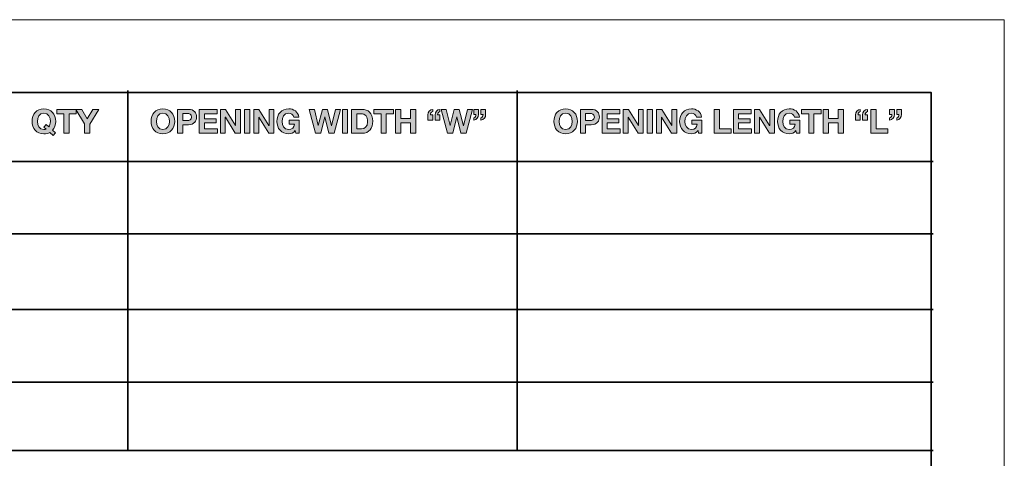
# Model space of a CAD drawing. Units: inches. Extents: x 0 to 11, y 0 to 11.2.
# Drawn here: x 7.5 to 11, y 7 to 8.5 of the extents above; entities that cross this region are included whole.
import ezdxf

# ---------------------------------------------------------------- set-up
doc = ezdxf.new("R2010")
doc.units = ezdxf.units.IN
doc.header["$MEASUREMENT"] = 0
doc.layers.add('Layer 1', color=7, linetype='Continuous')

# ---------------------------------------------------------------- blocks, each defined once
blk = doc.blocks.new('block 3')
at = {"layer": 'Layer 1', "lineweight": 0}
blk.add_lwpolyline([(0, 0), (11, 0), (11, 8.5), (0, 8.5), (0, 0)], dxfattribs=at)
blk = doc.blocks.new('block 5')
at = {"layer": 'Layer 1'}
h = blk.add_hatch(color=7, dxfattribs=at)
h.dxf.hatch_style = 2
h.paths.add_polyline_path([(7.7626, 8.0999), (7.7811, 8.0999), (7.7811, 8.1323), (7.8124, 8.1842), (7.7917, 8.1842), (7.7721, 8.1509), (7.7524, 8.1842), (7.7315, 8.1842), (7.7626, 8.1327)])
h.paths.add_polyline_path([(7.6896, 8.0999), (7.7081, 8.0999), (7.7081, 8.1686), (7.7334, 8.1686), (7.7334, 8.1842), (7.6644, 8.1842), (7.6644, 8.1686), (7.6896, 8.1686)])
edge = h.paths.add_edge_path()
edge.add_spline(control_points=[(7.6188, 8.1219), (7.6188, 8.1219), (7.6267, 8.1147), (7.6267, 8.1147), (7.6254, 8.1135), (7.622, 8.1135), (7.6193, 8.1135), (7.6026, 8.1135), (7.5963, 8.1276), (7.5963, 8.1417), (7.5963, 8.1564), (7.6026, 8.1706), (7.6193, 8.1706), (7.6359, 8.1706), (7.6422, 8.1564), (7.6422, 8.1417), (7.6422, 8.1329), (7.64, 8.1266), (7.637, 8.1223), (7.637, 8.1223), (7.6274, 8.1311), (7.6274, 8.1311), (7.6274, 8.1311), (7.6188, 8.1219), (7.6188, 8.1219)], knot_values=[0, 0, 0, 0, 1, 1, 1, 2, 2, 2, 3, 3, 3, 4, 4, 4, 5, 5, 5, 6, 6, 6, 7, 7, 7, 8, 8, 8, 8], degree=3, periodic=1)
edge = h.paths.add_edge_path()
edge.add_spline(control_points=[(7.6602, 8.1011), (7.6602, 8.1011), (7.6497, 8.1106), (7.6497, 8.1106), (7.6568, 8.1187), (7.6607, 8.1295), (7.6607, 8.1417), (7.6607, 8.1667), (7.6454, 8.1862), (7.6193, 8.1862), (7.5932, 8.1862), (7.5778, 8.1667), (7.5778, 8.1417), (7.5778, 8.1174), (7.5932, 8.0979), (7.6193, 8.0979), (7.6272, 8.0979), (7.6341, 8.0997), (7.6397, 8.1029), (7.6397, 8.1029), (7.6516, 8.092), (7.6516, 8.092), (7.6516, 8.092), (7.6602, 8.1011), (7.6602, 8.1011)], knot_values=[0, 0, 0, 0, 1, 1, 1, 2, 2, 2, 3, 3, 3, 4, 4, 4, 5, 5, 5, 6, 6, 6, 7, 7, 7, 8, 8, 8, 8], degree=3, periodic=1)
h = blk.add_hatch(color=7, dxfattribs=at)
h.dxf.hatch_style = 2
edge = h.paths.add_edge_path()
edge.add_spline(control_points=[(9.1324, 8.166), (9.1324, 8.166), (9.1402, 8.166), (9.1402, 8.166), (9.1402, 8.1602), (9.1384, 8.1561), (9.1324, 8.1541), (9.1324, 8.1541), (9.1324, 8.1463), (9.1324, 8.1463), (9.1422, 8.1476), (9.1495, 8.1556), (9.1491, 8.1661), (9.1491, 8.1661), (9.1491, 8.1842), (9.1491, 8.1842), (9.1491, 8.1842), (9.1324, 8.1842), (9.1324, 8.1842), (9.1324, 8.1842), (9.1324, 8.166), (9.1324, 8.166)], knot_values=[0, 0, 0, 0, 1, 1, 1, 2, 2, 2, 3, 3, 3, 4, 4, 4, 5, 5, 5, 6, 6, 6, 7, 7, 7, 7], degree=3, periodic=1)
edge = h.paths.add_edge_path()
edge.add_spline(control_points=[(9.1575, 8.166), (9.1575, 8.166), (9.1653, 8.166), (9.1653, 8.166), (9.1653, 8.1602), (9.1636, 8.1561), (9.1575, 8.1541), (9.1575, 8.1541), (9.1575, 8.1463), (9.1575, 8.1463), (9.1673, 8.1476), (9.1746, 8.1556), (9.1743, 8.1661), (9.1743, 8.1661), (9.1743, 8.1842), (9.1743, 8.1842), (9.1743, 8.1842), (9.1575, 8.1842), (9.1575, 8.1842), (9.1575, 8.1842), (9.1575, 8.166), (9.1575, 8.166)], knot_values=[0, 0, 0, 0, 1, 1, 1, 2, 2, 2, 3, 3, 3, 4, 4, 4, 5, 5, 5, 6, 6, 6, 7, 7, 7, 7], degree=3, periodic=1)
h.paths.add_polyline_path([(9.128, 8.1842), (9.1098, 8.1842), (9.096, 8.1261), (9.0958, 8.1261), (9.0814, 8.1842), (9.064, 8.1842), (9.0494, 8.1268), (9.0492, 8.1268), (9.0358, 8.1842), (9.0173, 8.1842), (9.0396, 8.0999), (9.0584, 8.0999), (9.0724, 8.1573), (9.0727, 8.1573), (9.0869, 8.0999), (9.1054, 8.0999)])
edge = h.paths.add_edge_path()
edge.add_spline(control_points=[(8.9878, 8.1645), (8.9878, 8.1645), (8.98, 8.1645), (8.98, 8.1645), (8.98, 8.1703), (8.9818, 8.1744), (8.9878, 8.1764), (8.9878, 8.1764), (8.9878, 8.1842), (8.9878, 8.1842), (8.978, 8.1829), (8.9707, 8.1749), (8.971, 8.1644), (8.971, 8.1644), (8.971, 8.1463), (8.971, 8.1463), (8.971, 8.1463), (8.9878, 8.1463), (8.9878, 8.1463), (8.9878, 8.1463), (8.9878, 8.1645), (8.9878, 8.1645)], knot_values=[0, 0, 0, 0, 1, 1, 1, 2, 2, 2, 3, 3, 3, 4, 4, 4, 5, 5, 5, 6, 6, 6, 7, 7, 7, 7], degree=3, periodic=1)
edge = h.paths.add_edge_path()
edge.add_spline(control_points=[(9.0129, 8.1645), (9.0129, 8.1645), (9.0051, 8.1645), (9.0051, 8.1645), (9.0051, 8.1703), (9.0069, 8.1744), (9.0129, 8.1764), (9.0129, 8.1764), (9.0129, 8.1842), (9.0129, 8.1842), (9.0031, 8.1829), (8.9958, 8.1749), (8.9962, 8.1644), (8.9962, 8.1644), (8.9962, 8.1463), (8.9962, 8.1463), (8.9962, 8.1463), (9.0129, 8.1463), (9.0129, 8.1463), (9.0129, 8.1463), (9.0129, 8.1645), (9.0129, 8.1645)], knot_values=[0, 0, 0, 0, 1, 1, 1, 2, 2, 2, 3, 3, 3, 4, 4, 4, 5, 5, 5, 6, 6, 6, 7, 7, 7, 7], degree=3, periodic=1)
h.paths.add_polyline_path([(8.8572, 8.0999), (8.8757, 8.0999), (8.8757, 8.1363), (8.9099, 8.1363), (8.9099, 8.0999), (8.9284, 8.0999), (8.9284, 8.1842), (8.9099, 8.1842), (8.9099, 8.1518), (8.8757, 8.1518), (8.8757, 8.1842), (8.8572, 8.1842)])
h.paths.add_polyline_path([(8.8061, 8.0999), (8.8246, 8.0999), (8.8246, 8.1686), (8.8499, 8.1686), (8.8499, 8.1842), (8.7808, 8.1842), (8.7808, 8.1686), (8.8061, 8.1686)])
edge = h.paths.add_edge_path()
edge.add_spline(control_points=[(8.7208, 8.1686), (8.7208, 8.1686), (8.7341, 8.1686), (8.7341, 8.1686), (8.7525, 8.1686), (8.7584, 8.1577), (8.7584, 8.1407), (8.7584, 8.1221), (8.7481, 8.1155), (8.7374, 8.1155), (8.7374, 8.1155), (8.7208, 8.1155), (8.7208, 8.1155), (8.7208, 8.1155), (8.7208, 8.1686), (8.7208, 8.1686)], knot_values=[0, 0, 0, 0, 1, 1, 1, 2, 2, 2, 3, 3, 3, 4, 4, 4, 5, 5, 5, 5], degree=3, periodic=1)
edge = h.paths.add_edge_path()
edge.add_spline(control_points=[(8.7023, 8.0999), (8.7023, 8.0999), (8.7387, 8.0999), (8.7387, 8.0999), (8.7644, 8.0999), (8.7769, 8.1181), (8.7769, 8.1425), (8.7769, 8.1705), (8.7605, 8.1842), (8.7387, 8.1842), (8.7387, 8.1842), (8.7023, 8.1842), (8.7023, 8.1842), (8.7023, 8.1842), (8.7023, 8.0999), (8.7023, 8.0999)], knot_values=[0, 0, 0, 0, 1, 1, 1, 2, 2, 2, 3, 3, 3, 4, 4, 4, 5, 5, 5, 5], degree=3, periodic=1)
h.paths.add_polyline_path([(8.6699, 8.0999), (8.6884, 8.0999), (8.6884, 8.1842), (8.6699, 8.1842)])
h.paths.add_polyline_path([(8.6637, 8.1842), (8.6455, 8.1842), (8.6317, 8.1261), (8.6315, 8.1261), (8.6171, 8.1842), (8.5997, 8.1842), (8.5851, 8.1268), (8.5849, 8.1268), (8.5715, 8.1842), (8.553, 8.1842), (8.5753, 8.0999), (8.5941, 8.0999), (8.6081, 8.1573), (8.6084, 8.1573), (8.6226, 8.0999), (8.641, 8.0999)])
edge = h.paths.add_edge_path()
edge.add_spline(control_points=[(8.5059, 8.0999), (8.5059, 8.0999), (8.5177, 8.0999), (8.5177, 8.0999), (8.5177, 8.0999), (8.5177, 8.1455), (8.5177, 8.1455), (8.5177, 8.1455), (8.4823, 8.1455), (8.4823, 8.1455), (8.4823, 8.1455), (8.4823, 8.1317), (8.4823, 8.1317), (8.4823, 8.1317), (8.5009, 8.1317), (8.5009, 8.1317), (8.4999, 8.12), (8.4929, 8.1135), (8.4809, 8.1135), (8.4642, 8.1135), (8.4579, 8.1276), (8.4579, 8.1417), (8.4579, 8.1565), (8.4642, 8.1706), (8.4809, 8.1706), (8.4896, 8.1706), (8.4966, 8.1658), (8.4987, 8.1565), (8.4987, 8.1565), (8.5164, 8.1565), (8.5164, 8.1565), (8.5144, 8.1756), (8.4981, 8.1862), (8.4809, 8.1862), (8.4548, 8.1862), (8.4394, 8.1667), (8.4394, 8.1417), (8.4394, 8.1174), (8.4548, 8.0979), (8.4809, 8.0979), (8.489, 8.0979), (8.4975, 8.1011), (8.504, 8.1095), (8.504, 8.1095), (8.5059, 8.0999), (8.5059, 8.0999)], knot_values=[0, 0, 0, 0, 1, 1, 1, 2, 2, 2, 3, 3, 3, 4, 4, 4, 5, 5, 5, 6, 6, 6, 7, 7, 7, 8, 8, 8, 9, 9, 9, 10, 10, 10, 11, 11, 11, 12, 12, 12, 13, 13, 13, 14, 14, 14, 15, 15, 15, 15], degree=3, periodic=1)
h.paths.add_polyline_path([(8.358, 8.0999), (8.3753, 8.0999), (8.3753, 8.1563), (8.3755, 8.1563), (8.4106, 8.0999), (8.4291, 8.0999), (8.4291, 8.1842), (8.4118, 8.1842), (8.4118, 8.1277), (8.4116, 8.1277), (8.3764, 8.1842), (8.358, 8.1842)])
h.paths.add_polyline_path([(8.3255, 8.0999), (8.344, 8.0999), (8.344, 8.1842), (8.3255, 8.1842)])
h.paths.add_polyline_path([(8.2404, 8.0999), (8.2577, 8.0999), (8.2577, 8.1563), (8.258, 8.1563), (8.293, 8.0999), (8.3115, 8.0999), (8.3115, 8.1842), (8.2942, 8.1842), (8.2942, 8.1277), (8.294, 8.1277), (8.2588, 8.1842), (8.2404, 8.1842)])
h.paths.add_polyline_path([(8.1662, 8.0999), (8.2302, 8.0999), (8.2302, 8.1155), (8.1848, 8.1155), (8.1848, 8.1362), (8.2256, 8.1362), (8.2256, 8.1505), (8.1848, 8.1505), (8.1848, 8.1686), (8.2293, 8.1686), (8.2293, 8.1842), (8.1662, 8.1842)])
edge = h.paths.add_edge_path()
edge.add_spline(control_points=[(8.1084, 8.1698), (8.1084, 8.1698), (8.1228, 8.1698), (8.1228, 8.1698), (8.1314, 8.1698), (8.1391, 8.1679), (8.1391, 8.1572), (8.1391, 8.1464), (8.1314, 8.1445), (8.1228, 8.1445), (8.1228, 8.1445), (8.1084, 8.1445), (8.1084, 8.1445), (8.1084, 8.1445), (8.1084, 8.1698), (8.1084, 8.1698)], knot_values=[0, 0, 0, 0, 1, 1, 1, 2, 2, 2, 3, 3, 3, 4, 4, 4, 5, 5, 5, 5], degree=3, periodic=1)
edge = h.paths.add_edge_path()
edge.add_spline(control_points=[(8.0899, 8.0999), (8.0899, 8.0999), (8.1084, 8.0999), (8.1084, 8.0999), (8.1084, 8.0999), (8.1084, 8.1301), (8.1084, 8.1301), (8.1084, 8.1301), (8.1279, 8.1301), (8.1279, 8.1301), (8.1489, 8.1301), (8.157, 8.1435), (8.157, 8.1572), (8.157, 8.1709), (8.1489, 8.1842), (8.1279, 8.1842), (8.1279, 8.1842), (8.0899, 8.1842), (8.0899, 8.1842), (8.0899, 8.1842), (8.0899, 8.0999), (8.0899, 8.0999)], knot_values=[0, 0, 0, 0, 1, 1, 1, 2, 2, 2, 3, 3, 3, 4, 4, 4, 5, 5, 5, 6, 6, 6, 7, 7, 7, 7], degree=3, periodic=1)
edge = h.paths.add_edge_path()
edge.add_spline(control_points=[(8.0152, 8.1417), (8.0152, 8.1565), (8.0215, 8.1706), (8.0381, 8.1706), (8.0548, 8.1706), (8.0611, 8.1565), (8.0611, 8.1417), (8.0611, 8.1276), (8.0548, 8.1135), (8.0381, 8.1135), (8.0215, 8.1135), (8.0152, 8.1276), (8.0152, 8.1417)], knot_values=[0, 0, 0, 0, 0.013889, 0.013889, 0.013889, 0.027778, 0.027778, 0.027778, 0.041667, 0.041667, 0.041667, 0.055556, 0.055556, 0.055556, 0.055556], degree=3, periodic=0)
edge.add_line((8.0152, 8.1417), (8.0152, 8.1417))
edge = h.paths.add_edge_path()
edge.add_spline(control_points=[(7.9967, 8.1417), (7.9967, 8.1174), (8.012, 8.0979), (8.0381, 8.0979), (8.0642, 8.0979), (8.0796, 8.1174), (8.0796, 8.1417), (8.0796, 8.1667), (8.0642, 8.1862), (8.0381, 8.1862), (8.012, 8.1862), (7.9967, 8.1667), (7.9967, 8.1417)], knot_values=[0, 0, 0, 0, 0.013889, 0.013889, 0.013889, 0.027778, 0.027778, 0.027778, 0.041667, 0.041667, 0.041667, 0.055556, 0.055556, 0.055556, 0.055556], degree=3, periodic=0)
edge.add_line((7.9967, 8.1417), (7.9967, 8.1417))
h = blk.add_hatch(color=7, dxfattribs=at)
h.dxf.hatch_style = 2
edge = h.paths.add_edge_path()
edge.add_spline(control_points=[(10.5962, 8.166), (10.5962, 8.166), (10.604, 8.166), (10.604, 8.166), (10.604, 8.1602), (10.6022, 8.1561), (10.5962, 8.1541), (10.5962, 8.1541), (10.5962, 8.1463), (10.5962, 8.1463), (10.606, 8.1476), (10.6133, 8.1556), (10.613, 8.1661), (10.613, 8.1661), (10.613, 8.1842), (10.613, 8.1842), (10.613, 8.1842), (10.5962, 8.1842), (10.5962, 8.1842), (10.5962, 8.1842), (10.5962, 8.166), (10.5962, 8.166)], knot_values=[0, 0, 0, 0, 1, 1, 1, 2, 2, 2, 3, 3, 3, 4, 4, 4, 5, 5, 5, 6, 6, 6, 7, 7, 7, 7], degree=3, periodic=1)
edge = h.paths.add_edge_path()
edge.add_spline(control_points=[(10.6214, 8.166), (10.6214, 8.166), (10.6291, 8.166), (10.6291, 8.166), (10.6291, 8.1602), (10.6274, 8.1561), (10.6214, 8.1541), (10.6214, 8.1541), (10.6214, 8.1463), (10.6214, 8.1463), (10.6311, 8.1476), (10.6385, 8.1556), (10.6381, 8.1661), (10.6381, 8.1661), (10.6381, 8.1842), (10.6381, 8.1842), (10.6381, 8.1842), (10.6214, 8.1842), (10.6214, 8.1842), (10.6214, 8.1842), (10.6214, 8.166), (10.6214, 8.166)], knot_values=[0, 0, 0, 0, 1, 1, 1, 2, 2, 2, 3, 3, 3, 4, 4, 4, 5, 5, 5, 6, 6, 6, 7, 7, 7, 7], degree=3, periodic=1)
h.paths.add_polyline_path([(10.5303, 8.0999), (10.59, 8.0999), (10.59, 8.1155), (10.5489, 8.1155), (10.5489, 8.1842), (10.5303, 8.1842)])
edge = h.paths.add_edge_path()
edge.add_spline(control_points=[(10.493, 8.1645), (10.493, 8.1645), (10.4852, 8.1645), (10.4852, 8.1645), (10.4852, 8.1703), (10.487, 8.1744), (10.493, 8.1764), (10.493, 8.1764), (10.493, 8.1842), (10.493, 8.1842), (10.4832, 8.1829), (10.4759, 8.1749), (10.4763, 8.1644), (10.4763, 8.1644), (10.4763, 8.1463), (10.4763, 8.1463), (10.4763, 8.1463), (10.493, 8.1463), (10.493, 8.1463), (10.493, 8.1463), (10.493, 8.1645), (10.493, 8.1645)], knot_values=[0, 0, 0, 0, 1, 1, 1, 2, 2, 2, 3, 3, 3, 4, 4, 4, 5, 5, 5, 6, 6, 6, 7, 7, 7, 7], degree=3, periodic=1)
edge = h.paths.add_edge_path()
edge.add_spline(control_points=[(10.5182, 8.1645), (10.5182, 8.1645), (10.5104, 8.1645), (10.5104, 8.1645), (10.5104, 8.1703), (10.5122, 8.1744), (10.5182, 8.1764), (10.5182, 8.1764), (10.5182, 8.1842), (10.5182, 8.1842), (10.5084, 8.1829), (10.5011, 8.1749), (10.5014, 8.1644), (10.5014, 8.1644), (10.5014, 8.1463), (10.5014, 8.1463), (10.5014, 8.1463), (10.5182, 8.1463), (10.5182, 8.1463), (10.5182, 8.1463), (10.5182, 8.1645), (10.5182, 8.1645)], knot_values=[0, 0, 0, 0, 1, 1, 1, 2, 2, 2, 3, 3, 3, 4, 4, 4, 5, 5, 5, 6, 6, 6, 7, 7, 7, 7], degree=3, periodic=1)
h.paths.add_polyline_path([(10.3625, 8.0999), (10.381, 8.0999), (10.381, 8.1363), (10.4151, 8.1363), (10.4151, 8.0999), (10.4336, 8.0999), (10.4336, 8.1842), (10.4151, 8.1842), (10.4151, 8.1518), (10.381, 8.1518), (10.381, 8.1842), (10.3625, 8.1842)])
h.paths.add_polyline_path([(10.3114, 8.0999), (10.3299, 8.0999), (10.3299, 8.1686), (10.3551, 8.1686), (10.3551, 8.1842), (10.2861, 8.1842), (10.2861, 8.1686), (10.3114, 8.1686)])
edge = h.paths.add_edge_path()
edge.add_spline(control_points=[(10.2683, 8.0999), (10.2683, 8.0999), (10.28, 8.0999), (10.28, 8.0999), (10.28, 8.0999), (10.28, 8.1455), (10.28, 8.1455), (10.28, 8.1455), (10.2446, 8.1455), (10.2446, 8.1455), (10.2446, 8.1455), (10.2446, 8.1317), (10.2446, 8.1317), (10.2446, 8.1317), (10.2633, 8.1317), (10.2633, 8.1317), (10.2622, 8.12), (10.2553, 8.1135), (10.2432, 8.1135), (10.2266, 8.1135), (10.2203, 8.1276), (10.2203, 8.1417), (10.2203, 8.1565), (10.2266, 8.1706), (10.2432, 8.1706), (10.252, 8.1706), (10.2589, 8.1658), (10.2611, 8.1565), (10.2611, 8.1565), (10.2788, 8.1565), (10.2788, 8.1565), (10.2768, 8.1756), (10.2605, 8.1862), (10.2432, 8.1862), (10.2171, 8.1862), (10.2018, 8.1667), (10.2018, 8.1417), (10.2018, 8.1174), (10.2171, 8.0979), (10.2432, 8.0979), (10.2514, 8.0979), (10.2599, 8.1011), (10.2664, 8.1095), (10.2664, 8.1095), (10.2683, 8.0999), (10.2683, 8.0999)], knot_values=[0, 0, 0, 0, 1, 1, 1, 2, 2, 2, 3, 3, 3, 4, 4, 4, 5, 5, 5, 6, 6, 6, 7, 7, 7, 8, 8, 8, 9, 9, 9, 10, 10, 10, 11, 11, 11, 12, 12, 12, 13, 13, 13, 14, 14, 14, 15, 15, 15, 15], degree=3, periodic=1)
h.paths.add_polyline_path([(10.1203, 8.0999), (10.1377, 8.0999), (10.1377, 8.1563), (10.1379, 8.1563), (10.173, 8.0999), (10.1915, 8.0999), (10.1915, 8.1842), (10.1742, 8.1842), (10.1742, 8.1277), (10.1739, 8.1277), (10.1387, 8.1842), (10.1203, 8.1842)])
h.paths.add_polyline_path([(10.0462, 8.0999), (10.1102, 8.0999), (10.1102, 8.1155), (10.0647, 8.1155), (10.0647, 8.1362), (10.1056, 8.1362), (10.1056, 8.1505), (10.0647, 8.1505), (10.0647, 8.1686), (10.1092, 8.1686), (10.1092, 8.1842), (10.0462, 8.1842)])
h.paths.add_polyline_path([(9.9786, 8.0999), (10.0382, 8.0999), (10.0382, 8.1155), (9.9971, 8.1155), (9.9971, 8.1842), (9.9786, 8.1842)])
edge = h.paths.add_edge_path()
edge.add_spline(control_points=[(9.9237, 8.0999), (9.9237, 8.0999), (9.9355, 8.0999), (9.9355, 8.0999), (9.9355, 8.0999), (9.9355, 8.1455), (9.9355, 8.1455), (9.9355, 8.1455), (9.9, 8.1455), (9.9, 8.1455), (9.9, 8.1455), (9.9, 8.1317), (9.9, 8.1317), (9.9, 8.1317), (9.9187, 8.1317), (9.9187, 8.1317), (9.9176, 8.12), (9.9107, 8.1135), (9.8986, 8.1135), (9.882, 8.1135), (9.8757, 8.1276), (9.8757, 8.1417), (9.8757, 8.1565), (9.882, 8.1706), (9.8986, 8.1706), (9.9074, 8.1706), (9.9143, 8.1658), (9.9165, 8.1565), (9.9165, 8.1565), (9.9342, 8.1565), (9.9342, 8.1565), (9.9321, 8.1756), (9.9159, 8.1862), (9.8986, 8.1862), (9.8725, 8.1862), (9.8572, 8.1667), (9.8572, 8.1417), (9.8572, 8.1174), (9.8725, 8.0979), (9.8986, 8.0979), (9.9068, 8.0979), (9.9153, 8.1011), (9.9218, 8.1095), (9.9218, 8.1095), (9.9237, 8.0999), (9.9237, 8.0999)], knot_values=[0, 0, 0, 0, 1, 1, 1, 2, 2, 2, 3, 3, 3, 4, 4, 4, 5, 5, 5, 6, 6, 6, 7, 7, 7, 8, 8, 8, 9, 9, 9, 10, 10, 10, 11, 11, 11, 12, 12, 12, 13, 13, 13, 14, 14, 14, 15, 15, 15, 15], degree=3, periodic=1)
h.paths.add_polyline_path([(9.7757, 8.0999), (9.7931, 8.0999), (9.7931, 8.1563), (9.7933, 8.1563), (9.8284, 8.0999), (9.8469, 8.0999), (9.8469, 8.1842), (9.8296, 8.1842), (9.8296, 8.1277), (9.8293, 8.1277), (9.7941, 8.1842), (9.7757, 8.1842)])
h.paths.add_polyline_path([(9.7433, 8.0999), (9.7618, 8.0999), (9.7618, 8.1842), (9.7433, 8.1842)])
h.paths.add_polyline_path([(9.6582, 8.0999), (9.6755, 8.0999), (9.6755, 8.1563), (9.6757, 8.1563), (9.7108, 8.0999), (9.7293, 8.0999), (9.7293, 8.1842), (9.712, 8.1842), (9.712, 8.1277), (9.7118, 8.1277), (9.6766, 8.1842), (9.6582, 8.1842)])
h.paths.add_polyline_path([(9.584, 8.0999), (9.648, 8.0999), (9.648, 8.1155), (9.6025, 8.1155), (9.6025, 8.1362), (9.6434, 8.1362), (9.6434, 8.1505), (9.6025, 8.1505), (9.6025, 8.1686), (9.647, 8.1686), (9.647, 8.1842), (9.584, 8.1842)])
edge = h.paths.add_edge_path()
edge.add_spline(control_points=[(9.5262, 8.1698), (9.5262, 8.1698), (9.5406, 8.1698), (9.5406, 8.1698), (9.5492, 8.1698), (9.5569, 8.1679), (9.5569, 8.1572), (9.5569, 8.1464), (9.5492, 8.1445), (9.5406, 8.1445), (9.5406, 8.1445), (9.5262, 8.1445), (9.5262, 8.1445), (9.5262, 8.1445), (9.5262, 8.1698), (9.5262, 8.1698)], knot_values=[0, 0, 0, 0, 1, 1, 1, 2, 2, 2, 3, 3, 3, 4, 4, 4, 5, 5, 5, 5], degree=3, periodic=1)
edge = h.paths.add_edge_path()
edge.add_spline(control_points=[(9.5076, 8.0999), (9.5076, 8.0999), (9.5262, 8.0999), (9.5262, 8.0999), (9.5262, 8.0999), (9.5262, 8.1301), (9.5262, 8.1301), (9.5262, 8.1301), (9.5456, 8.1301), (9.5456, 8.1301), (9.5667, 8.1301), (9.5748, 8.1435), (9.5748, 8.1572), (9.5748, 8.1709), (9.5667, 8.1842), (9.5456, 8.1842), (9.5456, 8.1842), (9.5076, 8.1842), (9.5076, 8.1842), (9.5076, 8.1842), (9.5076, 8.0999), (9.5076, 8.0999)], knot_values=[0, 0, 0, 0, 1, 1, 1, 2, 2, 2, 3, 3, 3, 4, 4, 4, 5, 5, 5, 6, 6, 6, 7, 7, 7, 7], degree=3, periodic=1)
edge = h.paths.add_edge_path()
edge.add_spline(control_points=[(9.433, 8.1417), (9.433, 8.1565), (9.4393, 8.1706), (9.4559, 8.1706), (9.4726, 8.1706), (9.4788, 8.1565), (9.4788, 8.1417), (9.4788, 8.1276), (9.4726, 8.1135), (9.4559, 8.1135), (9.4393, 8.1135), (9.433, 8.1276), (9.433, 8.1417)], knot_values=[0, 0, 0, 0, 0.013889, 0.013889, 0.013889, 0.027778, 0.027778, 0.027778, 0.041667, 0.041667, 0.041667, 0.055556, 0.055556, 0.055556, 0.055556], degree=3, periodic=0)
edge.add_line((9.433, 8.1417), (9.433, 8.1417))
edge = h.paths.add_edge_path()
edge.add_spline(control_points=[(9.4145, 8.1417), (9.4145, 8.1174), (9.4298, 8.0979), (9.4559, 8.0979), (9.482, 8.0979), (9.4974, 8.1174), (9.4974, 8.1417), (9.4974, 8.1667), (9.482, 8.1862), (9.4559, 8.1862), (9.4298, 8.1862), (9.4145, 8.1667), (9.4145, 8.1417)], knot_values=[0, 0, 0, 0, 0.013889, 0.013889, 0.013889, 0.027778, 0.027778, 0.027778, 0.041667, 0.041667, 0.041667, 0.055556, 0.055556, 0.055556, 0.055556], degree=3, periodic=0)
edge.add_line((9.4145, 8.1417), (9.4145, 8.1417))
at = {"layer": 'Layer 1', "lineweight": 0}
for points in [[(0, 0), (11, 0), (11, 8.5), (0, 8.5), (0, 0)], [(7.6896, 8.0999), (7.7081, 8.0999), (7.7081, 8.1686), (7.7334, 8.1686), (7.7334, 8.1842), (7.6644, 8.1842), (7.6644, 8.1686), (7.6896, 8.1686), (7.6896, 8.0999)], [(7.7626, 8.0999), (7.7811, 8.0999), (7.7811, 8.1323), (7.8124, 8.1842), (7.7917, 8.1842), (7.7721, 8.1509), (7.7524, 8.1842), (7.7315, 8.1842), (7.7626, 8.1327), (7.7626, 8.0999)], [(8.1662, 8.0999), (8.2302, 8.0999), (8.2302, 8.1155), (8.1848, 8.1155), (8.1848, 8.1362), (8.2256, 8.1362), (8.2256, 8.1505), (8.1848, 8.1505), (8.1848, 8.1686), (8.2293, 8.1686), (8.2293, 8.1842), (8.1662, 8.1842), (8.1662, 8.0999)], [(8.2404, 8.0999), (8.2577, 8.0999), (8.2577, 8.1563), (8.258, 8.1563), (8.293, 8.0999), (8.3115, 8.0999), (8.3115, 8.1842), (8.2942, 8.1842), (8.2942, 8.1277), (8.294, 8.1277), (8.2588, 8.1842), (8.2404, 8.1842), (8.2404, 8.0999)], [(8.3255, 8.0999), (8.344, 8.0999), (8.344, 8.1842), (8.3255, 8.1842), (8.3255, 8.0999)], [(8.358, 8.0999), (8.3753, 8.0999), (8.3753, 8.1563), (8.3755, 8.1563), (8.4106, 8.0999), (8.4291, 8.0999), (8.4291, 8.1842), (8.4118, 8.1842), (8.4118, 8.1277), (8.4116, 8.1277), (8.3764, 8.1842), (8.358, 8.1842), (8.358, 8.0999)], [(8.6637, 8.1842), (8.6455, 8.1842), (8.6317, 8.1261), (8.6315, 8.1261), (8.6171, 8.1842), (8.5997, 8.1842), (8.5851, 8.1268), (8.5849, 8.1268), (8.5715, 8.1842), (8.553, 8.1842), (8.5753, 8.0999), (8.5941, 8.0999), (8.6081, 8.1573), (8.6084, 8.1573), (8.6226, 8.0999), (8.641, 8.0999), (8.6637, 8.1842)], [(8.6699, 8.0999), (8.6884, 8.0999), (8.6884, 8.1842), (8.6699, 8.1842), (8.6699, 8.0999)], [(8.8061, 8.0999), (8.8246, 8.0999), (8.8246, 8.1686), (8.8499, 8.1686), (8.8499, 8.1842), (8.7808, 8.1842), (8.7808, 8.1686), (8.8061, 8.1686), (8.8061, 8.0999)], [(8.8572, 8.0999), (8.8757, 8.0999), (8.8757, 8.1363), (8.9099, 8.1363), (8.9099, 8.0999), (8.9284, 8.0999), (8.9284, 8.1842), (8.9099, 8.1842), (8.9099, 8.1518), (8.8757, 8.1518), (8.8757, 8.1842), (8.8572, 8.1842), (8.8572, 8.0999)], [(9.128, 8.1842), (9.1098, 8.1842), (9.096, 8.1261), (9.0958, 8.1261), (9.0814, 8.1842), (9.064, 8.1842), (9.0494, 8.1268), (9.0492, 8.1268), (9.0358, 8.1842), (9.0173, 8.1842), (9.0396, 8.0999), (9.0584, 8.0999), (9.0724, 8.1573), (9.0727, 8.1573), (9.0869, 8.0999), (9.1054, 8.0999), (9.128, 8.1842)], [(9.584, 8.0999), (9.648, 8.0999), (9.648, 8.1155), (9.6025, 8.1155), (9.6025, 8.1362), (9.6434, 8.1362), (9.6434, 8.1505), (9.6025, 8.1505), (9.6025, 8.1686), (9.647, 8.1686), (9.647, 8.1842), (9.584, 8.1842), (9.584, 8.0999)], [(9.6582, 8.0999), (9.6755, 8.0999), (9.6755, 8.1563), (9.6757, 8.1563), (9.7108, 8.0999), (9.7293, 8.0999), (9.7293, 8.1842), (9.712, 8.1842), (9.712, 8.1277), (9.7118, 8.1277), (9.6766, 8.1842), (9.6582, 8.1842), (9.6582, 8.0999)], [(9.7433, 8.0999), (9.7618, 8.0999), (9.7618, 8.1842), (9.7433, 8.1842), (9.7433, 8.0999)], [(9.7757, 8.0999), (9.7931, 8.0999), (9.7931, 8.1563), (9.7933, 8.1563), (9.8284, 8.0999), (9.8469, 8.0999), (9.8469, 8.1842), (9.8296, 8.1842), (9.8296, 8.1277), (9.8293, 8.1277), (9.7941, 8.1842), (9.7757, 8.1842), (9.7757, 8.0999)], [(9.9786, 8.0999), (10.0382, 8.0999), (10.0382, 8.1155), (9.9971, 8.1155), (9.9971, 8.1842), (9.9786, 8.1842), (9.9786, 8.0999)], [(10.0462, 8.0999), (10.1102, 8.0999), (10.1102, 8.1155), (10.0647, 8.1155), (10.0647, 8.1362), (10.1056, 8.1362), (10.1056, 8.1505), (10.0647, 8.1505), (10.0647, 8.1686), (10.1092, 8.1686), (10.1092, 8.1842), (10.0462, 8.1842), (10.0462, 8.0999)], [(10.1203, 8.0999), (10.1377, 8.0999), (10.1377, 8.1563), (10.1379, 8.1563), (10.173, 8.0999), (10.1915, 8.0999), (10.1915, 8.1842), (10.1742, 8.1842), (10.1742, 8.1277), (10.1739, 8.1277), (10.1387, 8.1842), (10.1203, 8.1842), (10.1203, 8.0999)], [(10.3114, 8.0999), (10.3299, 8.0999), (10.3299, 8.1686), (10.3551, 8.1686), (10.3551, 8.1842), (10.2861, 8.1842), (10.2861, 8.1686), (10.3114, 8.1686), (10.3114, 8.0999)], [(10.3625, 8.0999), (10.381, 8.0999), (10.381, 8.1363), (10.4151, 8.1363), (10.4151, 8.0999), (10.4336, 8.0999), (10.4336, 8.1842), (10.4151, 8.1842), (10.4151, 8.1518), (10.381, 8.1518), (10.381, 8.1842), (10.3625, 8.1842), (10.3625, 8.0999)], [(10.5303, 8.0999), (10.59, 8.0999), (10.59, 8.1155), (10.5489, 8.1155), (10.5489, 8.1842), (10.5303, 8.1842), (10.5303, 8.0999)]]:
    blk.add_lwpolyline(points, dxfattribs=at)
for points, knots in [([(7.6602, 8.1011), (7.6602, 8.1011), (7.6497, 8.1106), (7.6497, 8.1106), (7.6568, 8.1187), (7.6607, 8.1295), (7.6607, 8.1417), (7.6607, 8.1667), (7.6454, 8.1862), (7.6193, 8.1862), (7.5932, 8.1862), (7.5778, 8.1667), (7.5778, 8.1417), (7.5778, 8.1174), (7.5932, 8.0979), (7.6193, 8.0979), (7.6272, 8.0979), (7.6341, 8.0997), (7.6397, 8.1029), (7.6397, 8.1029), (7.6516, 8.092), (7.6516, 8.092), (7.6516, 8.092), (7.6602, 8.1011), (7.6602, 8.1011)], [0, 0, 0, 0, 1, 1, 1, 2, 2, 2, 3, 3, 3, 4, 4, 4, 5, 5, 5, 6, 6, 6, 7, 7, 7, 8, 8, 8, 8]), ([(7.9967, 8.1417), (7.9967, 8.1174), (8.012, 8.0979), (8.0381, 8.0979), (8.0642, 8.0979), (8.0796, 8.1174), (8.0796, 8.1417), (8.0796, 8.1667), (8.0642, 8.1862), (8.0381, 8.1862), (8.012, 8.1862), (7.9967, 8.1667), (7.9967, 8.1417)], [0, 0, 0, 0, 1, 1, 1, 2, 2, 2, 3, 3, 3, 4, 4, 4, 4]), ([(8.0899, 8.0999), (8.0899, 8.0999), (8.1084, 8.0999), (8.1084, 8.0999), (8.1084, 8.0999), (8.1084, 8.1301), (8.1084, 8.1301), (8.1084, 8.1301), (8.1279, 8.1301), (8.1279, 8.1301), (8.1489, 8.1301), (8.157, 8.1435), (8.157, 8.1572), (8.157, 8.1709), (8.1489, 8.1842), (8.1279, 8.1842), (8.1279, 8.1842), (8.0899, 8.1842), (8.0899, 8.1842), (8.0899, 8.1842), (8.0899, 8.0999), (8.0899, 8.0999)], [0, 0, 0, 0, 1, 1, 1, 2, 2, 2, 3, 3, 3, 4, 4, 4, 5, 5, 5, 6, 6, 6, 7, 7, 7, 7]), ([(8.5059, 8.0999), (8.5059, 8.0999), (8.5177, 8.0999), (8.5177, 8.0999), (8.5177, 8.0999), (8.5177, 8.1455), (8.5177, 8.1455), (8.5177, 8.1455), (8.4823, 8.1455), (8.4823, 8.1455), (8.4823, 8.1455), (8.4823, 8.1317), (8.4823, 8.1317), (8.4823, 8.1317), (8.5009, 8.1317), (8.5009, 8.1317), (8.4999, 8.12), (8.4929, 8.1135), (8.4809, 8.1135), (8.4642, 8.1135), (8.4579, 8.1276), (8.4579, 8.1417), (8.4579, 8.1565), (8.4642, 8.1706), (8.4809, 8.1706), (8.4896, 8.1706), (8.4966, 8.1658), (8.4987, 8.1565), (8.4987, 8.1565), (8.5164, 8.1565), (8.5164, 8.1565), (8.5144, 8.1756), (8.4981, 8.1862), (8.4809, 8.1862), (8.4548, 8.1862), (8.4394, 8.1667), (8.4394, 8.1417), (8.4394, 8.1174), (8.4548, 8.0979), (8.4809, 8.0979), (8.489, 8.0979), (8.4975, 8.1011), (8.504, 8.1095), (8.504, 8.1095), (8.5059, 8.0999), (8.5059, 8.0999)], [0, 0, 0, 0, 1, 1, 1, 2, 2, 2, 3, 3, 3, 4, 4, 4, 5, 5, 5, 6, 6, 6, 7, 7, 7, 8, 8, 8, 9, 9, 9, 10, 10, 10, 11, 11, 11, 12, 12, 12, 13, 13, 13, 14, 14, 14, 15, 15, 15, 15]), ([(8.7023, 8.0999), (8.7023, 8.0999), (8.7387, 8.0999), (8.7387, 8.0999), (8.7644, 8.0999), (8.7769, 8.1181), (8.7769, 8.1425), (8.7769, 8.1705), (8.7605, 8.1842), (8.7387, 8.1842), (8.7387, 8.1842), (8.7023, 8.1842), (8.7023, 8.1842), (8.7023, 8.1842), (8.7023, 8.0999), (8.7023, 8.0999)], [0, 0, 0, 0, 1, 1, 1, 2, 2, 2, 3, 3, 3, 4, 4, 4, 5, 5, 5, 5]), ([(8.9878, 8.1645), (8.9878, 8.1645), (8.98, 8.1645), (8.98, 8.1645), (8.98, 8.1703), (8.9818, 8.1744), (8.9878, 8.1764), (8.9878, 8.1764), (8.9878, 8.1842), (8.9878, 8.1842), (8.978, 8.1829), (8.9707, 8.1749), (8.971, 8.1644), (8.971, 8.1644), (8.971, 8.1463), (8.971, 8.1463), (8.971, 8.1463), (8.9878, 8.1463), (8.9878, 8.1463), (8.9878, 8.1463), (8.9878, 8.1645), (8.9878, 8.1645)], [0, 0, 0, 0, 1, 1, 1, 2, 2, 2, 3, 3, 3, 4, 4, 4, 5, 5, 5, 6, 6, 6, 7, 7, 7, 7]), ([(9.0129, 8.1645), (9.0129, 8.1645), (9.0051, 8.1645), (9.0051, 8.1645), (9.0051, 8.1703), (9.0069, 8.1744), (9.0129, 8.1764), (9.0129, 8.1764), (9.0129, 8.1842), (9.0129, 8.1842), (9.0031, 8.1829), (8.9958, 8.1749), (8.9962, 8.1644), (8.9962, 8.1644), (8.9962, 8.1463), (8.9962, 8.1463), (8.9962, 8.1463), (9.0129, 8.1463), (9.0129, 8.1463), (9.0129, 8.1463), (9.0129, 8.1645), (9.0129, 8.1645)], [0, 0, 0, 0, 1, 1, 1, 2, 2, 2, 3, 3, 3, 4, 4, 4, 5, 5, 5, 6, 6, 6, 7, 7, 7, 7]), ([(9.1324, 8.166), (9.1324, 8.166), (9.1402, 8.166), (9.1402, 8.166), (9.1402, 8.1602), (9.1384, 8.1561), (9.1324, 8.1541), (9.1324, 8.1541), (9.1324, 8.1463), (9.1324, 8.1463), (9.1422, 8.1476), (9.1495, 8.1556), (9.1491, 8.1661), (9.1491, 8.1661), (9.1491, 8.1842), (9.1491, 8.1842), (9.1491, 8.1842), (9.1324, 8.1842), (9.1324, 8.1842), (9.1324, 8.1842), (9.1324, 8.166), (9.1324, 8.166)], [0, 0, 0, 0, 1, 1, 1, 2, 2, 2, 3, 3, 3, 4, 4, 4, 5, 5, 5, 6, 6, 6, 7, 7, 7, 7]), ([(9.1575, 8.166), (9.1575, 8.166), (9.1653, 8.166), (9.1653, 8.166), (9.1653, 8.1602), (9.1636, 8.1561), (9.1575, 8.1541), (9.1575, 8.1541), (9.1575, 8.1463), (9.1575, 8.1463), (9.1673, 8.1476), (9.1746, 8.1556), (9.1743, 8.1661), (9.1743, 8.1661), (9.1743, 8.1842), (9.1743, 8.1842), (9.1743, 8.1842), (9.1575, 8.1842), (9.1575, 8.1842), (9.1575, 8.1842), (9.1575, 8.166), (9.1575, 8.166)], [0, 0, 0, 0, 1, 1, 1, 2, 2, 2, 3, 3, 3, 4, 4, 4, 5, 5, 5, 6, 6, 6, 7, 7, 7, 7]), ([(9.4145, 8.1417), (9.4145, 8.1174), (9.4298, 8.0979), (9.4559, 8.0979), (9.482, 8.0979), (9.4974, 8.1174), (9.4974, 8.1417), (9.4974, 8.1667), (9.482, 8.1862), (9.4559, 8.1862), (9.4298, 8.1862), (9.4145, 8.1667), (9.4145, 8.1417)], [0, 0, 0, 0, 1, 1, 1, 2, 2, 2, 3, 3, 3, 4, 4, 4, 4]), ([(9.5076, 8.0999), (9.5076, 8.0999), (9.5262, 8.0999), (9.5262, 8.0999), (9.5262, 8.0999), (9.5262, 8.1301), (9.5262, 8.1301), (9.5262, 8.1301), (9.5456, 8.1301), (9.5456, 8.1301), (9.5667, 8.1301), (9.5748, 8.1435), (9.5748, 8.1572), (9.5748, 8.1709), (9.5667, 8.1842), (9.5456, 8.1842), (9.5456, 8.1842), (9.5076, 8.1842), (9.5076, 8.1842), (9.5076, 8.1842), (9.5076, 8.0999), (9.5076, 8.0999)], [0, 0, 0, 0, 1, 1, 1, 2, 2, 2, 3, 3, 3, 4, 4, 4, 5, 5, 5, 6, 6, 6, 7, 7, 7, 7]), ([(9.9237, 8.0999), (9.9237, 8.0999), (9.9355, 8.0999), (9.9355, 8.0999), (9.9355, 8.0999), (9.9355, 8.1455), (9.9355, 8.1455), (9.9355, 8.1455), (9.9, 8.1455), (9.9, 8.1455), (9.9, 8.1455), (9.9, 8.1317), (9.9, 8.1317), (9.9, 8.1317), (9.9187, 8.1317), (9.9187, 8.1317), (9.9176, 8.12), (9.9107, 8.1135), (9.8986, 8.1135), (9.882, 8.1135), (9.8757, 8.1276), (9.8757, 8.1417), (9.8757, 8.1565), (9.882, 8.1706), (9.8986, 8.1706), (9.9074, 8.1706), (9.9143, 8.1658), (9.9165, 8.1565), (9.9165, 8.1565), (9.9342, 8.1565), (9.9342, 8.1565), (9.9321, 8.1756), (9.9159, 8.1862), (9.8986, 8.1862), (9.8725, 8.1862), (9.8572, 8.1667), (9.8572, 8.1417), (9.8572, 8.1174), (9.8725, 8.0979), (9.8986, 8.0979), (9.9068, 8.0979), (9.9153, 8.1011), (9.9218, 8.1095), (9.9218, 8.1095), (9.9237, 8.0999), (9.9237, 8.0999)], [0, 0, 0, 0, 1, 1, 1, 2, 2, 2, 3, 3, 3, 4, 4, 4, 5, 5, 5, 6, 6, 6, 7, 7, 7, 8, 8, 8, 9, 9, 9, 10, 10, 10, 11, 11, 11, 12, 12, 12, 13, 13, 13, 14, 14, 14, 15, 15, 15, 15]), ([(10.2683, 8.0999), (10.2683, 8.0999), (10.28, 8.0999), (10.28, 8.0999), (10.28, 8.0999), (10.28, 8.1455), (10.28, 8.1455), (10.28, 8.1455), (10.2446, 8.1455), (10.2446, 8.1455), (10.2446, 8.1455), (10.2446, 8.1317), (10.2446, 8.1317), (10.2446, 8.1317), (10.2633, 8.1317), (10.2633, 8.1317), (10.2622, 8.12), (10.2553, 8.1135), (10.2432, 8.1135), (10.2266, 8.1135), (10.2203, 8.1276), (10.2203, 8.1417), (10.2203, 8.1565), (10.2266, 8.1706), (10.2432, 8.1706), (10.252, 8.1706), (10.2589, 8.1658), (10.2611, 8.1565), (10.2611, 8.1565), (10.2788, 8.1565), (10.2788, 8.1565), (10.2768, 8.1756), (10.2605, 8.1862), (10.2432, 8.1862), (10.2171, 8.1862), (10.2018, 8.1667), (10.2018, 8.1417), (10.2018, 8.1174), (10.2171, 8.0979), (10.2432, 8.0979), (10.2514, 8.0979), (10.2599, 8.1011), (10.2664, 8.1095), (10.2664, 8.1095), (10.2683, 8.0999), (10.2683, 8.0999)], [0, 0, 0, 0, 1, 1, 1, 2, 2, 2, 3, 3, 3, 4, 4, 4, 5, 5, 5, 6, 6, 6, 7, 7, 7, 8, 8, 8, 9, 9, 9, 10, 10, 10, 11, 11, 11, 12, 12, 12, 13, 13, 13, 14, 14, 14, 15, 15, 15, 15]), ([(10.493, 8.1645), (10.493, 8.1645), (10.4852, 8.1645), (10.4852, 8.1645), (10.4852, 8.1703), (10.487, 8.1744), (10.493, 8.1764), (10.493, 8.1764), (10.493, 8.1842), (10.493, 8.1842), (10.4832, 8.1829), (10.4759, 8.1749), (10.4763, 8.1644), (10.4763, 8.1644), (10.4763, 8.1463), (10.4763, 8.1463), (10.4763, 8.1463), (10.493, 8.1463), (10.493, 8.1463), (10.493, 8.1463), (10.493, 8.1645), (10.493, 8.1645)], [0, 0, 0, 0, 1, 1, 1, 2, 2, 2, 3, 3, 3, 4, 4, 4, 5, 5, 5, 6, 6, 6, 7, 7, 7, 7]), ([(10.5182, 8.1645), (10.5182, 8.1645), (10.5104, 8.1645), (10.5104, 8.1645), (10.5104, 8.1703), (10.5122, 8.1744), (10.5182, 8.1764), (10.5182, 8.1764), (10.5182, 8.1842), (10.5182, 8.1842), (10.5084, 8.1829), (10.5011, 8.1749), (10.5014, 8.1644), (10.5014, 8.1644), (10.5014, 8.1463), (10.5014, 8.1463), (10.5014, 8.1463), (10.5182, 8.1463), (10.5182, 8.1463), (10.5182, 8.1463), (10.5182, 8.1645), (10.5182, 8.1645)], [0, 0, 0, 0, 1, 1, 1, 2, 2, 2, 3, 3, 3, 4, 4, 4, 5, 5, 5, 6, 6, 6, 7, 7, 7, 7]), ([(10.5962, 8.166), (10.5962, 8.166), (10.604, 8.166), (10.604, 8.166), (10.604, 8.1602), (10.6022, 8.1561), (10.5962, 8.1541), (10.5962, 8.1541), (10.5962, 8.1463), (10.5962, 8.1463), (10.606, 8.1476), (10.6133, 8.1556), (10.613, 8.1661), (10.613, 8.1661), (10.613, 8.1842), (10.613, 8.1842), (10.613, 8.1842), (10.5962, 8.1842), (10.5962, 8.1842), (10.5962, 8.1842), (10.5962, 8.166), (10.5962, 8.166)], [0, 0, 0, 0, 1, 1, 1, 2, 2, 2, 3, 3, 3, 4, 4, 4, 5, 5, 5, 6, 6, 6, 7, 7, 7, 7]), ([(10.6214, 8.166), (10.6214, 8.166), (10.6291, 8.166), (10.6291, 8.166), (10.6291, 8.1602), (10.6274, 8.1561), (10.6214, 8.1541), (10.6214, 8.1541), (10.6214, 8.1463), (10.6214, 8.1463), (10.6311, 8.1476), (10.6385, 8.1556), (10.6381, 8.1661), (10.6381, 8.1661), (10.6381, 8.1842), (10.6381, 8.1842), (10.6381, 8.1842), (10.6214, 8.1842), (10.6214, 8.1842), (10.6214, 8.1842), (10.6214, 8.166), (10.6214, 8.166)], [0, 0, 0, 0, 1, 1, 1, 2, 2, 2, 3, 3, 3, 4, 4, 4, 5, 5, 5, 6, 6, 6, 7, 7, 7, 7]), ([(7.6188, 8.1219), (7.6188, 8.1219), (7.6267, 8.1147), (7.6267, 8.1147), (7.6254, 8.1135), (7.622, 8.1135), (7.6193, 8.1135), (7.6026, 8.1135), (7.5963, 8.1276), (7.5963, 8.1417), (7.5963, 8.1564), (7.6026, 8.1706), (7.6193, 8.1706), (7.6359, 8.1706), (7.6422, 8.1564), (7.6422, 8.1417), (7.6422, 8.1329), (7.64, 8.1266), (7.637, 8.1223), (7.637, 8.1223), (7.6274, 8.1311), (7.6274, 8.1311), (7.6274, 8.1311), (7.6188, 8.1219), (7.6188, 8.1219)], [0, 0, 0, 0, 1, 1, 1, 2, 2, 2, 3, 3, 3, 4, 4, 4, 5, 5, 5, 6, 6, 6, 7, 7, 7, 8, 8, 8, 8]), ([(8.0152, 8.1417), (8.0152, 8.1565), (8.0215, 8.1706), (8.0381, 8.1706), (8.0548, 8.1706), (8.0611, 8.1565), (8.0611, 8.1417), (8.0611, 8.1276), (8.0548, 8.1135), (8.0381, 8.1135), (8.0215, 8.1135), (8.0152, 8.1276), (8.0152, 8.1417)], [0, 0, 0, 0, 1, 1, 1, 2, 2, 2, 3, 3, 3, 4, 4, 4, 4]), ([(8.1084, 8.1698), (8.1084, 8.1698), (8.1228, 8.1698), (8.1228, 8.1698), (8.1314, 8.1698), (8.1391, 8.1679), (8.1391, 8.1572), (8.1391, 8.1464), (8.1314, 8.1445), (8.1228, 8.1445), (8.1228, 8.1445), (8.1084, 8.1445), (8.1084, 8.1445), (8.1084, 8.1445), (8.1084, 8.1698), (8.1084, 8.1698)], [0, 0, 0, 0, 1, 1, 1, 2, 2, 2, 3, 3, 3, 4, 4, 4, 5, 5, 5, 5]), ([(8.7208, 8.1686), (8.7208, 8.1686), (8.7341, 8.1686), (8.7341, 8.1686), (8.7525, 8.1686), (8.7584, 8.1577), (8.7584, 8.1407), (8.7584, 8.1221), (8.7481, 8.1155), (8.7374, 8.1155), (8.7374, 8.1155), (8.7208, 8.1155), (8.7208, 8.1155), (8.7208, 8.1155), (8.7208, 8.1686), (8.7208, 8.1686)], [0, 0, 0, 0, 1, 1, 1, 2, 2, 2, 3, 3, 3, 4, 4, 4, 5, 5, 5, 5]), ([(9.433, 8.1417), (9.433, 8.1565), (9.4393, 8.1706), (9.4559, 8.1706), (9.4726, 8.1706), (9.4788, 8.1565), (9.4788, 8.1417), (9.4788, 8.1276), (9.4726, 8.1135), (9.4559, 8.1135), (9.4393, 8.1135), (9.433, 8.1276), (9.433, 8.1417)], [0, 0, 0, 0, 1, 1, 1, 2, 2, 2, 3, 3, 3, 4, 4, 4, 4]), ([(9.5262, 8.1698), (9.5262, 8.1698), (9.5406, 8.1698), (9.5406, 8.1698), (9.5492, 8.1698), (9.5569, 8.1679), (9.5569, 8.1572), (9.5569, 8.1464), (9.5492, 8.1445), (9.5406, 8.1445), (9.5406, 8.1445), (9.5262, 8.1445), (9.5262, 8.1445), (9.5262, 8.1445), (9.5262, 8.1698), (9.5262, 8.1698)], [0, 0, 0, 0, 1, 1, 1, 2, 2, 2, 3, 3, 3, 4, 4, 4, 5, 5, 5, 5])]:
    blk.add_open_spline(points, degree=3, knots=knots, dxfattribs=at)
blk = doc.blocks.new('block 6')
at = {"layer": 'Layer 1', "lineweight": 0}
blk.add_lwpolyline([(0, 0), (11, 0), (11, 8.5), (0, 8.5), (0, 0)], dxfattribs=at)

msp = doc.modelspace()

# ---------------------------------------------------------------- linework, layer by layer
at = {"layer": 'Layer 1', "color": 7, "lineweight": 35}
for points in [[(7.9142, 8.25), (7.9142, 6.98)], [(9.2847, 8.25), (9.2847, 6.98)], [(0.2569, 0.2569), (10.7431, 0.2569), (10.7431, 8.2431), (0.2569, 8.2431), (0.2569, 0.2569)], [(4.236, 8), (10.75, 8)], [(4.237, 7.7453), (10.75, 7.7453)], [(4.2417, 7.4792), (10.75, 7.4792)], [(4.24, 7.2233), (10.75, 7.2233)], [(0.25, 6.9831), (10.75, 6.9831)]]:
    msp.add_lwpolyline(points, dxfattribs=at)

# ---------------------------------------------------------------- block references
at = {"layer": 'Layer 1'}
for name in ['block 3', 'block 5', 'block 6']:
    msp.add_blockref(name, (0, 0), dxfattribs=at)

doc.saveas('drawing.dxf')
